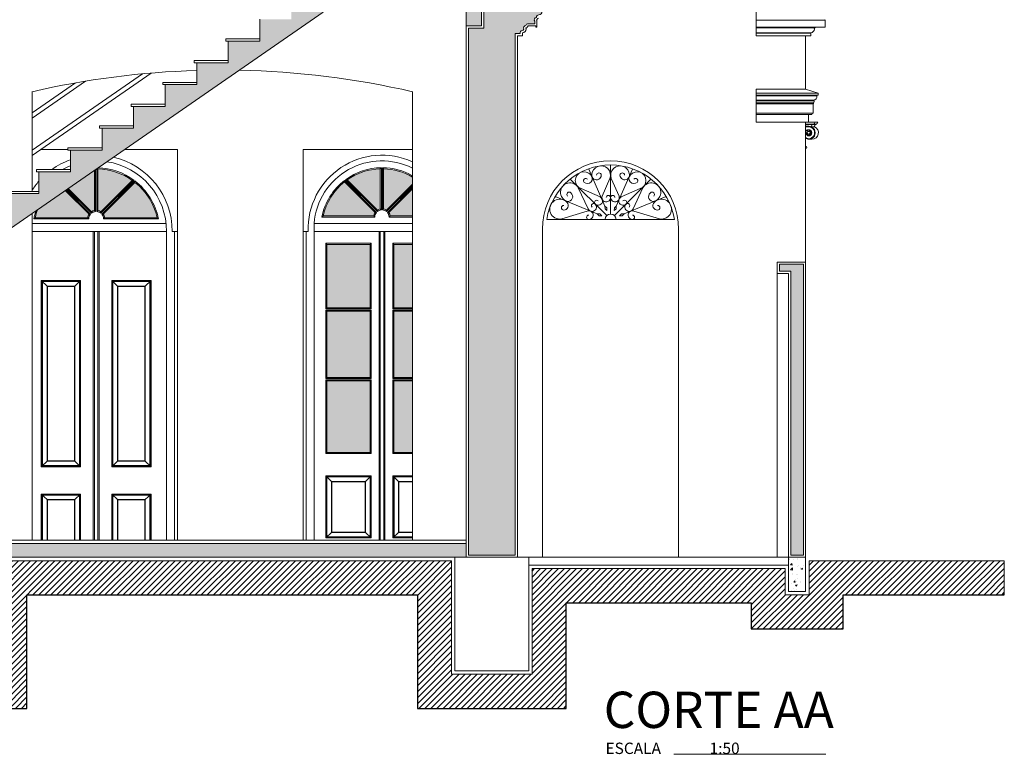
# Model space of a CAD drawing. Units: millimetres. Extents: x -35490 to -15614, y -22385 to 9808.
# Drawn here: x -32735 to -31867, y 4424 to 5070 of the extents above; entities that cross this region are included whole.
import ezdxf

# ---------------------------------------------------------------- set-up
doc = ezdxf.new("R2010")
doc.units = ezdxf.units.MM
for name, color, linetype, lineweight in [('+A_A_0.00', 40, 'Continuous', 0), ('+A_A_0.05', 1, 'Continuous', 0), ('+A_A_0.10', 2, 'Continuous', 0), ('+A_A_0.15', 3, 'Continuous', 0), ('+A_A_0.18', 191, 'Continuous', 18), ('+A_A_0.25', 4, 'Continuous', 0), ('+A_A_0.30', 5, 'Continuous', 0), ('+A_A_Portas_0.10', 2, 'Continuous', 0)]:
    doc.layers.add(name, color=color, linetype=linetype, lineweight=lineweight)
doc.layers.add('254', color=254, linetype='Continuous')
doc.layers.add('36', color=36, linetype='Continuous')
doc.styles.add('80', font='romans', dxfattribs={"height": 10})
doc.styles.add('ARIAL15', font='arial.ttf', dxfattribs={"height": 15})
pattern_1 = [(50, (-43691.267, 6230.005), (14.345204, -1.255043), [1.5, -16.5]), (355, (-43691.267, 6230.005), (-2.775027, 15.043843), [1.2, -13.2]), (100.4514, (-43690.071, 6229.9), (11.570188, 13.788791), [1.274804, -14.022842]), (46.1842, (-43691.267, 6234.005), (21.34482, -3.31038), [2.25, -24.75]), (96.6356, (-43689.488, 6233.73), (18.693254, 19.482357), [1.912206, -21.03426]), (351.1842, (-43691.267, 6234.005), (18.69324, 19.48237), [1.8, -19.8]), (21, (-43689.267, 6233.005), (11.938141, -8.052378), [1.5, -16.5]), (326, (-43689.267, 6233.005), (4.866307, 14.503), [1.2, -13.2]), (71.4514, (-43688.272, 6232.334), (16.804453, 6.45061), [1.274804, -14.022842]), (37.5, (-43691.2667, 6230.005), (0.243197, 6.657877), [0, -13.04, 0, -13.4, 0, -13.25]), (7.5, (-43691.267, 6230.005), (5.2613907, 7.8882342), [0, -7.64, 0, -12.74, 0, -5.05]), (327.5, (-43695.7267, 6230.005), (10.6764487, -0.4510974), [0, -5, 0, -15.6, 0, -20.7]), (317.5, (-43697.727, 6230.005), (11.6637234, 2.0021), [0, -6.5, 0, -10.36, 0, -14.7])]

msp = doc.modelspace()

# ---------------------------------------------------------------- hatches: boundary and pattern name
at = {"layer": '+A_A_0.25', "true_color": 0x939598}
msp.add_hatch(color=252, dxfattribs=at).paths.add_polyline_path([(-32298.22, 5058.35), (-32293.78, 5058.35, -0.445138), (-32291.9, 5060.84, 0.333441), (-32290.54, 5062.15, -0.479023), (-32288.84, 5065.31, -0.340613), (-32286.72, 5066.95), (-32280.97, 5066.95), (-32280.97, 5069.1, -0.530297), (-32279.47, 5072.42, -0.418401), (-32277.22, 5074.7, 0.463486), (-32274.75, 5077.61), (-32298.22, 5084.17), (-32298.22, 5166.09), (-32325.72, 5166.09), (-32325.72, 5063.09), (-32339.22, 5063.09), (-32339.22, 4599.09), (-32298.22, 4599.09)])
at = {"layer": '+A_A_0.25', "true_color": 0xc7c8ca}
msp.add_hatch(color=9, dxfattribs=at).paths.add_polyline_path([(-32055.32, 4599.09), (-32044.32, 4599.09), (-32044.32, 4855.09), (-32065.32, 4855.09), (-32065.32, 4849.09), (-32055.32, 4849.09)])
at = {"layer": '+A_A_0.30'}
h = msp.add_hatch(dxfattribs=at)
h.set_pattern_fill('AR-CONC', color=256, scale=2, style=0)
h.set_pattern_definition(pattern_1)
h.paths.add_polyline_path([(-32467.2, 5077.09), (-32341.22, 5077.09), (-32341.22, 5065.09), (-32327.72, 5065.09), (-32327.72, 5089.09), (-32495.22, 5089.09), (-32495.22, 5070.89), (-32523.02, 5070.89), (-32523.02, 5051.69), (-32550.82, 5051.69), (-32550.82, 5032.49), (-32578.62, 5032.49), (-32578.62, 5013.29), (-32606.42, 5013.29), (-32606.42, 4994.09), (-32634.22, 4994.09), (-32634.22, 4974.89), (-32662.02, 4974.89), (-32662.02, 4955.69), (-32689.82, 4955.69), (-32689.82, 4936.49), (-32717.62, 4936.49), (-32717.62, 4917.29), (-32745.42, 4917.29), (-32745.42, 4898.09), (-32773.22, 4898.09), (-32773.22, 4878.89), (-32801.22, 4878.89), (-32801.22, 4859.69), (-32961.22, 4859.69), (-32961.22, 4846.4), (-32801.22, 4846.4)])
h = msp.add_hatch(dxfattribs=at)
h.set_pattern_fill('AR-CONC', color=256, scale=2, style=0)
h.set_pattern_definition(pattern_1)
h.paths.add_polyline_path([(-33421.22, 4609.09), (-33421.22, 4597.09), (-32801.22, 4597.09), (-32761.22, 4597.09), (-32341.22, 4597.09), (-32341.22, 4609.09)])
h = msp.add_hatch(dxfattribs=at)
h.set_pattern_fill('AR-CONC', color=256, scale=2, style=0)
h.set_pattern_definition(pattern_1)
h.paths.add_polyline_path([(-32057.32, 4597.09), (-32057.32, 4567.09), (-32042.32, 4567.09), (-32042.32, 4597.09)])
at = {"layer": '254'}
h = msp.add_hatch(color=256, dxfattribs=at)
h.paths.add_polyline_path([(-32694.41, 4920.16), (-32718.72, 4903.37, 0.034583), (-32720.89, 4896.09), (-32674.65, 4896.09, -0.113055), (-32673.47, 4899.22)])
h.paths.add_polyline_path([(-32671.35, 4901.34, -0.095964), (-32668.71, 4902.43), (-32668.71, 4937.91), (-32691.9, 4921.89)])
h.paths.add_polyline_path([(-32635.44, 4928.98, 0.148226), (-32665.71, 4939.07), (-32665.71, 4902.43, -0.095964), (-32663.08, 4901.34)])
h.paths.add_polyline_path([(-32613.54, 4896.09, 0.171617), (-32633.02, 4927.16), (-32660.96, 4899.22, -0.113055), (-32659.78, 4896.09)])
at = {"layer": '254', "true_color": 0xc7c8ca}
h = msp.add_hatch(color=9, dxfattribs=at)
h.paths.add_polyline_path([(-32448.47, 4927.65, 0.171617), (-32467.27, 4897.67), (-32422.64, 4897.67, -0.113055), (-32421.51, 4900.69)])
h.paths.add_polyline_path([(-32416.92, 4939.14, 0.148226), (-32446.13, 4929.41), (-32419.46, 4902.74, -0.095964), (-32416.92, 4903.79)])
h.paths.add_polyline_path([(-32414.02, 4903.79, -0.095964), (-32411.48, 4902.74), (-32388.72, 4925.5), (-32388.72, 4931.93, 0.125918), (-32414.02, 4939.14)])
h.paths.add_polyline_path([(-32409.43, 4900.69, -0.113055), (-32408.3, 4897.67), (-32388.72, 4897.67), (-32388.72, 4921.41)])
h.paths.add_polyline_path([(-32388.72, 4872.59), (-32404.97, 4872.59), (-32404.97, 4816.75), (-32388.72, 4816.75)])
h.paths.add_polyline_path([(-32388.72, 4813.75), (-32404.97, 4813.75), (-32404.97, 4755.42), (-32388.72, 4755.42)])
h.paths.add_polyline_path([(-32388.72, 4752.42), (-32404.97, 4752.42), (-32404.97, 4689.34), (-32388.72, 4689.34)])
h.paths.add_polyline_path([(-32463.97, 4689.34), (-32425.97, 4689.34), (-32425.97, 4752.42), (-32463.97, 4752.42)])
h.paths.add_polyline_path([(-32463.97, 4755.42), (-32425.97, 4755.42), (-32425.97, 4813.75), (-32463.97, 4813.75)])
h.paths.add_polyline_path([(-32463.97, 4816.75), (-32425.97, 4816.75), (-32425.97, 4872.59), (-32463.97, 4872.59)])
at = {"layer": '36'}
h = msp.add_hatch(dxfattribs=at)
h.set_pattern_fill('ANSI31', color=256, scale=30, style=0)
h.set_pattern_definition([(45, (-37008.3274, 9681.6093), (-2.6516504, 2.6516504), [])])
h.paths.add_polyline_path([(-32728.22, 4564.09), (-32384.22, 4564.09), (-32384.22, 4464.09), (-32253.22, 4464.09), (-32253.22, 4527.04), (-32283.22, 4527.04), (-32283.22, 4494.09), (-32354.22, 4494.09), (-32354.22, 4594.09), (-32758.22, 4594.09), (-32758.22, 4494.09), (-32814.22, 4494.09), (-32814.22, 4594.09), (-33408.22, 4594.09), (-33408.22, 4494.09), (-33474.22, 4494.09), (-33474.22, 4584.09), (-33658.22, 4584.09), (-33658.22, 4564.09), (-33679.22, 4564.09), (-33679.22, 4577.09), (-33799.61, 4577.09), (-33799.61, 4554.09), (-33820.61, 4554.09), (-33820.61, 4584.09), (-33967.37, 4584.09), (-33967.37, 4554.09), (-33850.61, 4554.09), (-33850.61, 4524.09), (-33769.61, 4524.09), (-33769.61, 4547.09), (-33709.22, 4547.09), (-33709.22, 4534.09), (-33628.22, 4534.09), (-33628.22, 4554.09), (-33504.22, 4554.09), (-33504.22, 4464.09), (-33378.22, 4464.09), (-33378.22, 4564.09), (-32844.22, 4564.09), (-32844.22, 4464.09), (-32728.22, 4464.09)])
h.paths.add_polyline_path([(-32060.32, 4587.09), (-32283.22, 4587.09), (-32283.22, 4527.04), (-32253.22, 4527.04), (-32253.22, 4557.09), (-32090.32, 4557.09), (-32090.32, 4534.09), (-32009.32, 4534.09), (-32009.32, 4564.09), (-31867.32, 4564.09), (-31867.32, 4594.09), (-32039.32, 4594.09), (-32039.32, 4564.09), (-32060.32, 4564.09)])

# ---------------------------------------------------------------- linework, layer by layer
at = {"layer": '+A_A_0.00'}
msp.add_lwpolyline([(-32298.22, 4599.09), (-32339.22, 4599.09), (-32339.22, 5063.09), (-32325.72, 5063.09), (-32325.72, 5166.09)], dxfattribs=at)
msp.add_lwpolyline([(-32325.72, 5166.09), (-32298.22, 5166.09), (-32298.22, 5084.17), (-32274.75, 5077.61, -0.463486), (-32277.22, 5074.7, 0.418401), (-32279.47, 5072.42, 0.530297), (-32280.97, 5069.1), (-32280.97, 5066.95), (-32286.72, 5066.95, 0.340613), (-32288.84, 5065.31, 0.479023), (-32290.54, 5062.15, -0.333441), (-32291.9, 5060.84, 0.445138), (-32293.78, 5058.35), (-32298.22, 5058.35), (-32298.22, 4599.09)], format="xyb", dxfattribs=at)
msp.add_lwpolyline([(-32044.32, 4855.09), (-32065.32, 4855.09), (-32065.32, 4849.09), (-32055.32, 4849.09), (-32055.32, 4599.09), (-32044.32, 4599.09)], close=True, dxfattribs=at)
at = {"layer": '+A_A_0.05'}
for p, q in [((-32219.04, 4906.38), (-32233.34, 4938.7)), ((-32214.07, 4899.34), (-32214.07, 4942.53)), ((-32209.09, 4906.38), (-32194.79, 4938.7)), ((-32217.43, 4897.95), (-32249.59, 4930.11)), ((-32210.71, 4897.95), (-32178.54, 4930.11)), ((-32225.87, 4899.47), (-32262.95, 4914.84)), ((-32202.26, 4899.47), (-32165.18, 4914.84)), ((-32671.44, 4900.02), (-32671.35, 4901.34)), ((-32668.71, 4902.43), (-32667.71, 4901.57)), ((-32666.71, 4901.57), (-32665.71, 4902.43)), ((-32663.08, 4901.34), (-32662.98, 4900.02)), ((-32421.51, 4900.69), (-32420.23, 4900.78)), ((-32419.55, 4901.46), (-32419.46, 4902.74)), ((-32416.92, 4903.79), (-32415.95, 4902.96)), ((-32414.99, 4902.96), (-32414.02, 4903.79)), ((-32411.48, 4902.74), (-32411.39, 4901.46)), ((-32410.71, 4900.78), (-32409.43, 4900.69)), ((-32673.71, 4895.09), (-32674.65, 4896.09)), ((-32673.47, 4899.22), (-32672.15, 4899.32)), ((-32662.28, 4899.32), (-32660.96, 4899.22)), ((-32659.78, 4896.09), (-32660.71, 4895.09)), ((-32613.54, 4896.09), (-32612.3, 4895.09)), ((-32421.74, 4896.7), (-32422.64, 4897.67)), ((-32408.3, 4897.67), (-32409.2, 4896.7)), ((-32270.34, 4894.59), (-32157.79, 4894.59)), ((-33421.22, 4612.09), (-32341.22, 4612.09))]:
    msp.add_line(p, q, dxfattribs=at)
for points in [[(-32667.71, 4938.6), (-32667.71, 4901.57, 0.159174), (-32671.44, 4900.02), (-32692.74, 4921.32)], [(-32668.71, 4937.91), (-32668.71, 4902.43, 0.095964), (-32671.35, 4901.34), (-32691.9, 4921.89)], [(-32665.59, 4940.06, -0.153209), (-32633.9, 4929.1), (-32662.98, 4900.02, 0.159174), (-32666.71, 4901.57), (-32666.71, 4939.29)], [(-32388.72, 4924.14), (-32411.39, 4901.46, 0.159174), (-32414.99, 4902.96), (-32414.99, 4940.12, -0.127939), (-32388.72, 4933.04, -0.127939)], [(-32388.72, 4925.5), (-32411.48, 4902.74, 0.095964), (-32414.02, 4903.79), (-32414.02, 4939.14, -0.125918), (-32388.72, 4931.93, -0.125918)], [(-32234.59, 4930.12, 1), (-32237.48, 4927.23, 0.991652), (-32231.64, 4933.8, 1.301286), (-32240.14, 4921.68), (-32223.38, 4914.34, -1.199986), (-32227.63, 4908.19, -1), (-32224.94, 4910.88)], [(-32226.39, 4933.51, -1), (-32222.3, 4933.51, -1.016313), (-32230.69, 4933.87, -1.160599), (-32214.66, 4930.61), (-32221.45, 4915.15, 1.199986), (-32214.09, 4913.8, 1), (-32217.89, 4913.8)], [(-32201.74, 4933.51, 1), (-32205.83, 4933.51, 1.016313), (-32197.44, 4933.87, 1.160599), (-32213.47, 4930.61), (-32206.68, 4915.15, -1.199986), (-32214.04, 4913.8, -1), (-32210.24, 4913.8)], [(-32193.54, 4930.12, -1), (-32190.65, 4927.23, -0.991652), (-32196.49, 4933.8, -1.301286), (-32187.99, 4921.68), (-32204.75, 4914.34, 1.199986), (-32200.5, 4908.19, 1), (-32203.19, 4910.88)], [(-32252.02, 4915.11, -1), (-32249.13, 4918, -0.807675), (-32252.54, 4910.54, -1.464121), (-32242.56, 4922.48), (-32233.82, 4903.9, 1.199986), (-32227.67, 4908.15, 1), (-32230.36, 4905.46)], [(-32176.12, 4915.11, 1), (-32179, 4918, 0.807675), (-32175.59, 4910.54, 1.464121), (-32185.57, 4922.48), (-32194.31, 4903.9, -1.199986), (-32200.46, 4908.15, -1), (-32197.78, 4905.46)], [(-32693.57, 4920.74), (-32672.15, 4899.32, 0.178975), (-32673.71, 4895.09), (-32722.12, 4895.09, -0.033842), (-32720.14, 4902.39, -0.033842)], [(-32694.41, 4920.16), (-32673.47, 4899.22, 0.113055), (-32674.65, 4896.09), (-32720.89, 4896.09, -0.034583), (-32718.72, 4903.37, -0.034583)], [(-32388.72, 4896.7), (-32409.2, 4896.7, 0.178975), (-32410.71, 4900.78), (-32388.72, 4922.77)], [(-32388.72, 4897.67), (-32408.3, 4897.67, 0.113055), (-32409.43, 4900.69), (-32388.72, 4921.41)], [(-32255.41, 4906.91, 1), (-32255.41, 4902.82, 0.664488), (-32252.34, 4909.49, 1.723991), (-32257.19, 4895.04), (-32234.63, 4901.97, -1.199986), (-32233.28, 4894.61, -1), (-32233.28, 4898.41)], [(-32172.72, 4906.91, -1), (-32172.72, 4902.82, -0.664488), (-32175.79, 4909.49, -1.723991), (-32170.94, 4895.04), (-32193.51, 4901.97, 1.199986), (-32194.85, 4894.61, 1), (-32194.85, 4898.41)]]:
    msp.add_lwpolyline(points, format="xyb", dxfattribs=at)
for points in [[(-32665.71, 4939.07, -0.148226), (-32635.44, 4928.98), (-32663.08, 4901.34, 0.095964), (-32665.71, 4902.43)], [(-32415.95, 4940.12), (-32415.95, 4902.96, 0.159174), (-32419.55, 4901.46), (-32447.61, 4929.53, -0.158329)], [(-32416.92, 4939.14), (-32416.92, 4903.79, 0.095964), (-32419.46, 4902.74), (-32446.13, 4929.41, -0.148226)], [(-32633.1, 4928.49, -0.181458), (-32612.3, 4895.09), (-32660.71, 4895.09, 0.178975), (-32662.28, 4899.32)], [(-32660.96, 4899.22), (-32633.02, 4927.16, -0.171617), (-32613.54, 4896.09), (-32659.78, 4896.09, 0.113055)], [(-32448.39, 4928.94), (-32420.23, 4900.78, 0.178975), (-32421.74, 4896.7), (-32468.46, 4896.7, -0.181458)], [(-32448.47, 4927.65), (-32421.51, 4900.69, 0.113055), (-32422.64, 4897.67), (-32467.27, 4897.67, -0.171617)]]:
    msp.add_lwpolyline(points, format="xyb", close=True, dxfattribs=at)
for points in [[(-32217.27, 4902.4), (-32217.34, 4904.75), (-32219.04, 4906.38), (-32218.97, 4904.03)], [(-32210.86, 4902.4), (-32210.79, 4904.75), (-32209.09, 4906.38), (-32209.16, 4904.03)], [(-32225.88, 4899.47), (-32224.21, 4897.82), (-32221.86, 4897.81), (-32223.53, 4899.46)], [(-32202.25, 4899.47), (-32203.92, 4897.82), (-32206.28, 4897.81), (-32204.6, 4899.46)]]:
    msp.add_lwpolyline(points, close=True, dxfattribs=at)
for centre, radius, start, end in [((-32214.07, 4885.53), 57, 9.14291, 170.85709), ((-32214.07, 4894.59), 4.75, 0, 180)]:
    msp.add_arc(centre, radius, start, end, dxfattribs=at)
at = {"layer": '+A_A_0.10'}
for p, q in [((-32042.32, 4978.59), (-32033.15, 4978.59)), ((-32042.32, 4978.09), (-32033.15, 4978.09)), ((-32035.6, 4978.09), (-32035.6, 4978.59)), ((-32033.15, 4978.09), (-32033.15, 4978.59)), ((-32042.32, 4976.59), (-32039.57, 4976.59)), ((-32042.32, 4976.09), (-32039.57, 4976.09)), ((-32034.59, 4976.18), (-32037.04, 4976.18)), ((-32036.82, 4965.19), (-32039.67, 4965.19))]:
    msp.add_line(p, q, dxfattribs=at)
for centre, radius, start, end in [((-32035.56, 4976.56), 1.53, 91.43602, 194.41987), ((-32035.6, 4980.09), 1.5, 270, 0), ((-32033.11, 4976.56), 1.53, 91.43602, 194.41987), ((-32033.15, 4980.09), 1.5, 270, 0), ((-32039.67, 4969.39), 4.2, 90, 129.09664), ((-32037.56, 4962.6), 11.3, 105.77599, 114.93867), ((-32039.14, 4966.42), 7.18, 106.80159, 116.35026), ((-32039.67, 4969.39), 3.7, 90, 135.71295), ((-32039.67, 4970.09), 2, 90, 270), ((-32039.67, 4970.09), 1.5, 150, 270), ((-32039.67, 4970.79), 1.3, 177.79577, 90), ((-32039.72, 4970.84), 2.25, 271.04163, 88.95837), ((-32039.57, 4970.89), 5.7, 268.99491, 91.00509), ((-32039.72, 4970.84), 2.75, 271.04163, 88.95837), ((-32039.57, 4970.89), 5.2, 268.99491, 91.00509), ((-32040.1, 4965.48), 11.13, 74.03401, 86.6578), ((-32036.72, 4970.89), 5.7, 268.99491, 68.09399), ((-32039.67, 4969.39), 3.7, 224.28705, 270), ((-32039.67, 4969.39), 4.2, 230.90336, 270), ((-32042.32, 4958.09), 1, 270, 90), ((-32667.21, 4884.09), 67, 109.71667, 125.71406), ((-32667.21, 4884.09), 62, 111.38152, 118.66739), ((-32667.21, 4884.09), 67, 138.78954, 147.49445)]:
    msp.add_arc(centre, radius, start, end, dxfattribs=at)
at = {"layer": '+A_A_0.15'}
for p, q in [((-32642.39, 4956.09), (-32595.71, 4956.09)), ((-32595.71, 4956.09), (-32595.71, 4884.09)), ((-32484.8, 4884.09), (-32484.8, 4956.09)), ((-32484.8, 4956.09), (-32388.72, 4956.09)), ((-32595.71, 4884.09), (-32595.71, 4612.09)), ((-32484.8, 4612.09), (-32484.8, 4884.09))]:
    msp.add_line(p, q, dxfattribs=at)
at = {"layer": '+A_A_0.18'}
for p, q in [((-32723.72, 4951), (-32618.79, 5023.46)), ((-32723.72, 4955.62), (-32626.47, 5022.78)), ((-32723.72, 4983.8), (-32676.61, 5016.33)), ((-32723.72, 4988.42), (-32685.47, 5014.83)), ((-32723.72, 5007.09), (-32723.72, 4919.29)), ((-32388.72, 5007.09), (-32388.72, 4612.09)), ((-32723.72, 4899.92), (-32723.72, 4612.09))]:
    msp.add_line(p, q, dxfattribs=at)
for start, end in [(91.71647, 102.94312), (77.05688, 88.85364)]:
    msp.add_arc((-32556.22, 4278.26), 747.82, start, end, dxfattribs=at)
at = {"layer": '+A_A_0.25'}
for p, q in [((-32085.82, 5056.35), (-32085.82, 5084.29)), ((-32085.82, 5069.95), (-32025.07, 5069.95)), ((-32025.26, 5070.06), (-32025.07, 5069.95)), ((-32025.07, 5069.95), (-32025.07, 5064.15)), ((-32085.82, 5063.95), (-32025.27, 5063.95)), ((-32085.82, 5063.35), (-32034.52, 5063.35)), ((-32085.82, 5058.85), (-32037.82, 5058.85)), ((-32085.82, 5058.53), (-32037.82, 5058.53)), ((-32085.82, 5056.35), (-32038.02, 5056.35)), ((-32038.02, 5056.35), (-32042.32, 5056.35)), ((-32042.32, 5056.35), (-32042.32, 5009.34)), ((-32037.82, 5058.53), (-32037.82, 5056.55)), ((-32034.02, 5063.35), (-32034.52, 5063.35)), ((-32033.82, 5063.95), (-32033.82, 5063.55)), ((-32025.27, 5063.95), (-32025.87, 5063.95)), ((-32042.32, 5009.34), (-32085.82, 5009.34)), ((-32085.82, 5009.34), (-32085.82, 4980.09)), ((-32031.32, 5005.83), (-32085.82, 5005.83)), ((-32042.32, 5009.34), (-32031.32, 5005.83)), ((-32031.32, 5005.83), (-32031.32, 5004.19)), ((-32031.52, 5003.99), (-32085.82, 5003.99)), ((-32032.53, 5003.49), (-32085.82, 5003.49)), ((-32035.37, 4999.47), (-32085.82, 4999.47)), ((-32035.4, 4999.11), (-32085.82, 4999.11)), ((-32035.4, 4997.28), (-32085.82, 4997.28)), ((-32035.6, 4996.49), (-32085.82, 4996.49)), ((-32035.6, 4996.49), (-32035.82, 4996.49)), ((-32035.82, 4996.09), (-32035.82, 4988.09)), ((-32035.4, 4997.22), (-32035.4, 4996.69)), ((-32032.53, 5003.49), (-32032.52, 5003.49)), ((-32031.52, 5003.99), (-32032.52, 5003.99)), ((-32035.82, 4988.09), (-32085.82, 4988.09)), ((-32036.82, 4987.09), (-32085.82, 4987.09)), ((-32039.82, 4980.09), (-32039.82, 4987.09)), ((-32039.82, 4987.09), (-32036.82, 4987.09)), ((-32031.65, 4980.09), (-32085.82, 4980.09)), ((-32042.32, 4597.09), (-32042.32, 4980.09)), ((-32723.72, 4956.09), (-32723.03, 4956.09)), ((-32716.35, 4956.09), (-32692.02, 4956.09)), ((-32666.25, 4939.61), (-32665.71, 4939.07)), ((-32633.9, 4929.1), (-32635.44, 4928.98)), ((-32633.02, 4927.16), (-32633.1, 4928.49)), ((-32067.32, 4857.09), (-32042.32, 4857.09)), ((-32067.32, 4847.09), (-32067.32, 4857.09)), ((-32067.32, 4847.09), (-32067.32, 4597.09)), ((-32067.32, 4847.09), (-32057.32, 4847.09)), ((-32057.32, 4847.09), (-32057.32, 4597.09)), ((-32341.22, 4609.09), (-32341.22, 4597.09)), ((-31867.32, 4564.09), (-31867.32, 4594.09)), ((-32158.37, 4423.62), (-32024.49, 4423.62))]:
    msp.add_line(p, q, dxfattribs=at)
for centre, radius, start, end in [((-32025.2, 5070.25), 0.2, 90, 250.26822), ((-32038.02, 5056.55), 0.2, 270, 0), ((-32037.82, 5058.75), 0.1, 90, 228.19019), ((-32038.02, 5058.53), 0.2, 0, 48.18943), ((-32038.19, 5062.4), 3.57, 276.00699, 357.91595), ((-32034.52, 5063.05), 0.3, 90, 212.53552), ((-32035.62, 5062.35), 1, 355.62653, 32.53552), ((-32034.02, 5063.55), 0.2, 270, 0), ((-32025.27, 5064.15), 0.2, 270, 0), ((-32031.52, 5004.19), 0.2, 270, 0), ((-32035.82, 4996.29), 0.2, 90, 270), ((-32035.6, 4996.69), 0.2, 270, 0), ((-32035.4, 4999.29), 0.177, 99.88651, 270.98109), ((-32036.01, 5003.11), 3.69, 279.07583, 2.56576), ((-32035.4, 4998.36), 0.75, 293.57818, 90), ((-32034.9, 4997.22), 0.5, 113.57818, 180), ((-32032.52, 5003.74), 0.25, 90, 270), ((-32032.53, 5003.29), 0.2, 357.33412, 90), ((-32035.82, 4987.09), 1, 90, 180)]:
    msp.add_arc(centre, radius, start, end, dxfattribs=at)
at = {"layer": '+A_A_0.30'}
for p, q in [((-32341.22, 5065.09), (-32341.22, 4609.09)), ((-32296.22, 4597.09), (-32296.22, 5056.35)), ((-32296.22, 5056.35), (-32296.22, 5000.89)), ((-33421.22, 4609.09), (-32341.22, 4609.09)), ((-32771.22, 4597.09), (-32341.22, 4597.09)), ((-32286.22, 4597.09), (-32057.32, 4597.09)), ((-32286.22, 4590.09), (-32057.32, 4590.09))]:
    msp.add_line(p, q, dxfattribs=at)
for points in [[(-32341.22, 5077.09), (-32341.22, 5065.09), (-32327.72, 5065.09), (-32327.72, 5089.09)], [(-32801.22, 4846.4), (-32467.2, 5077.09)], [(-32523.02, 5070.89), (-32523.02, 5051.69), (-32550.82, 5051.69), (-32550.82, 5032.49), (-32578.62, 5032.49), (-32578.62, 5013.29), (-32606.42, 5013.29), (-32606.42, 4994.09), (-32634.22, 4994.09), (-32634.22, 4974.89), (-32662.02, 4974.89), (-32662.02, 4955.69), (-32689.82, 4955.69), (-32689.82, 4936.49), (-32717.62, 4936.49), (-32717.62, 4917.29), (-32745.42, 4917.29)], [(-32523.02, 5051.69), (-32553.02, 5051.69), (-32553.02, 5053.69), (-32523.02, 5053.69), (-32523.02, 5051.69)], [(-32550.82, 5032.49), (-32580.82, 5032.49), (-32580.82, 5034.49), (-32550.82, 5034.49), (-32550.82, 5032.49)], [(-32578.62, 5013.29), (-32608.62, 5013.29), (-32608.62, 5015.29), (-32578.62, 5015.29), (-32578.62, 5013.29)], [(-32606.42, 4994.09), (-32636.42, 4994.09), (-32636.42, 4996.09), (-32606.42, 4996.09), (-32606.42, 4994.09)], [(-32634.22, 4974.89), (-32664.22, 4974.89), (-32664.22, 4976.89), (-32634.22, 4976.89), (-32634.22, 4974.89)], [(-32662.02, 4955.69), (-32692.02, 4955.69), (-32692.02, 4957.69), (-32662.02, 4957.69), (-32662.02, 4955.69)], [(-32689.82, 4936.49), (-32719.82, 4936.49), (-32719.82, 4938.49), (-32689.82, 4938.49), (-32689.82, 4936.49)], [(-32717.62, 4917.29), (-32747.62, 4917.29), (-32747.62, 4919.29), (-32717.62, 4919.29), (-32717.62, 4917.29)], [(-33474.22, 4494.09), (-33408.22, 4494.09), (-33408.22, 4594.09), (-32814.22, 4594.09), (-32814.22, 4494.09), (-32758.22, 4494.09), (-32758.22, 4594.09), (-32354.22, 4594.09), (-32354.22, 4494.09), (-32283.22, 4494.09), (-32283.22, 4587.09), (-32060.32, 4587.09), (-32060.32, 4564.09), (-32039.32, 4564.09), (-32039.32, 4594.09), (-31867.32, 4594.09)]]:
    msp.add_lwpolyline(points, dxfattribs=at)
for points in [[(-32279.09, 5070.45, 0.841096), (-32279.16, 5070.06), (-32278.97, 5069.95), (-32278.97, 5064.15, -0.414214), (-32279.17, 5063.95), (-32279.77, 5063.95, -0.414214), (-32279.97, 5064.15), (-32279.97, 5064.75, 0.414214), (-32280.17, 5064.95), (-32286.72, 5064.95, 0.414214), (-32286.92, 5064.75), (-32286.92, 5064.35, -0.414214), (-32287.12, 5064.15), (-32287.52, 5064.15, 0.414214), (-32287.72, 5063.95), (-32287.72, 5063.55, -0.414214), (-32287.92, 5063.35), (-32288.42, 5063.35, 0.592197), (-32288.67, 5062.89, -0.162453), (-32288.52, 5062.27, -0.373432), (-32291.72, 5058.85, 0.688504), (-32291.78, 5058.68, -0.213421), (-32291.72, 5058.53), (-32291.72, 5056.55, -0.414214), (-32291.92, 5056.35), (-32296.22, 5056.35)], [(-32277.72, 5071.7, 0.414214), (-32278.97, 5070.45)]]:
    msp.add_lwpolyline(points, format="xyb", dxfattribs=at)
for points in [[(-32286.22, 4597.09), (-32351.22, 4597.09), (-32351.22, 4497.09), (-32286.22, 4497.09)], [(-32057.32, 4597.09), (-32042.32, 4597.09), (-32042.32, 4567.09), (-32057.32, 4567.09), (-32057.32, 4597.09)]]:
    msp.add_lwpolyline(points, close=True, dxfattribs=at)
at = {"layer": '+A_A_Portas_0.10'}
for p, q in [((-32416.92, 4939.14), (-32415.95, 4940.12)), ((-32414.99, 4940.12), (-32414.02, 4939.14)), ((-32448.47, 4927.65), (-32448.39, 4928.94)), ((-32447.61, 4929.53), (-32446.13, 4929.41)), ((-32720.89, 4896.09), (-32722.12, 4895.09)), ((-32467.27, 4897.67), (-32468.46, 4896.7)), ((-32605.61, 4891.09), (-32723.72, 4891.09)), ((-32605.21, 4884.09), (-32723.72, 4884.09)), ((-32669.71, 4612.09), (-32669.71, 4884.09)), ((-32668.71, 4612.09), (-32668.71, 4884.09)), ((-32665.71, 4612.09), (-32665.71, 4884.09)), ((-32664.71, 4612.09), (-32664.71, 4884.09)), ((-32605.21, 4884.09), (-32605.21, 4612.09)), ((-32600.21, 4884.09), (-32595.71, 4884.09)), ((-32598.21, 4884.09), (-32598.21, 4612.09)), ((-32480.48, 4884.09), (-32484.8, 4884.09)), ((-32482.3, 4612.09), (-32482.3, 4884.09)), ((-32475.3, 4612.09), (-32475.3, 4891.09)), ((-32475.3, 4891.09), (-32388.72, 4891.09)), ((-32475.3, 4884.09), (-32388.72, 4884.09)), ((-32417.97, 4612.09), (-32417.97, 4884.09)), ((-32416.97, 4612.09), (-32416.97, 4884.09)), ((-32413.97, 4612.09), (-32413.97, 4884.09)), ((-32412.97, 4612.09), (-32412.97, 4884.09)), ((-32274.21, 4886.09), (-32274.21, 4597.09)), ((-32154.21, 4886.09), (-32154.21, 4597.09)), ((-32464.97, 4873.59), (-32424.97, 4873.59)), ((-32464.97, 4815.75), (-32464.97, 4873.59)), ((-32463.97, 4872.59), (-32464.97, 4873.59)), ((-32463.97, 4872.59), (-32425.97, 4872.59)), ((-32463.97, 4816.75), (-32463.97, 4872.59)), ((-32425.97, 4872.59), (-32424.97, 4873.59)), ((-32425.97, 4872.59), (-32425.97, 4816.75)), ((-32424.97, 4873.59), (-32424.97, 4815.75)), ((-32405.97, 4873.59), (-32405.97, 4815.75)), ((-32388.72, 4873.59), (-32405.97, 4873.59)), ((-32404.97, 4872.59), (-32405.97, 4873.59)), ((-32404.97, 4872.59), (-32404.97, 4816.75)), ((-32388.72, 4872.59), (-32404.97, 4872.59)), ((-32715.51, 4840.79), (-32680.91, 4840.79)), ((-32715.51, 4840.79), (-32715.51, 4676.79)), ((-32710.51, 4835.89), (-32715.51, 4840.79)), ((-32714.71, 4839.99), (-32681.71, 4839.99)), ((-32714.71, 4839.99), (-32714.71, 4677.59)), ((-32714.51, 4839.79), (-32681.91, 4839.79)), ((-32714.51, 4839.79), (-32714.51, 4677.79)), ((-32685.91, 4835.89), (-32680.91, 4840.79)), ((-32681.91, 4839.79), (-32681.91, 4677.79)), ((-32681.71, 4839.99), (-32681.71, 4677.59)), ((-32680.91, 4840.79), (-32680.91, 4676.79)), ((-32618.91, 4840.79), (-32653.51, 4840.79)), ((-32653.51, 4840.79), (-32653.51, 4676.79)), ((-32648.51, 4835.89), (-32653.51, 4840.79)), ((-32619.71, 4839.99), (-32652.71, 4839.99)), ((-32652.71, 4839.99), (-32652.71, 4677.59)), ((-32619.91, 4839.79), (-32652.51, 4839.79)), ((-32652.51, 4839.79), (-32652.51, 4677.79)), ((-32623.91, 4835.89), (-32618.91, 4840.79)), ((-32619.91, 4839.79), (-32619.91, 4677.79)), ((-32619.71, 4839.99), (-32619.71, 4677.59)), ((-32618.91, 4840.79), (-32618.91, 4676.79)), ((-32710.51, 4835.89), (-32685.91, 4835.89)), ((-32710.51, 4835.89), (-32710.51, 4681.69)), ((-32710.21, 4835.59), (-32686.21, 4835.59)), ((-32710.21, 4835.59), (-32710.21, 4681.99)), ((-32686.21, 4835.59), (-32686.21, 4681.99)), ((-32685.91, 4835.89), (-32685.91, 4681.69)), ((-32623.91, 4835.89), (-32648.51, 4835.89)), ((-32648.51, 4835.89), (-32648.51, 4681.69)), ((-32624.21, 4835.59), (-32648.21, 4835.59)), ((-32648.21, 4835.59), (-32648.21, 4681.99)), ((-32624.21, 4835.59), (-32624.21, 4681.99)), ((-32623.91, 4835.89), (-32623.91, 4681.69)), ((-32464.97, 4815.75), (-32463.97, 4816.75)), ((-32464.97, 4815.75), (-32424.97, 4815.75)), ((-32464.97, 4814.75), (-32424.97, 4814.75)), ((-32463.97, 4813.75), (-32464.97, 4814.75)), ((-32464.97, 4754.42), (-32464.97, 4814.75)), ((-32463.97, 4816.75), (-32425.97, 4816.75)), ((-32463.97, 4813.75), (-32425.97, 4813.75)), ((-32463.97, 4755.42), (-32463.97, 4813.75)), ((-32425.97, 4816.75), (-32424.97, 4815.75)), ((-32425.97, 4813.75), (-32424.97, 4814.75)), ((-32425.97, 4813.75), (-32425.97, 4755.42)), ((-32424.97, 4814.75), (-32424.97, 4754.42)), ((-32404.97, 4816.75), (-32405.97, 4815.75)), ((-32388.72, 4815.75), (-32405.97, 4815.75)), ((-32388.72, 4814.75), (-32405.97, 4814.75)), ((-32404.97, 4813.75), (-32405.97, 4814.75)), ((-32405.97, 4814.75), (-32405.97, 4754.42)), ((-32388.72, 4816.75), (-32404.97, 4816.75)), ((-32388.72, 4813.75), (-32404.97, 4813.75)), ((-32404.97, 4813.75), (-32404.97, 4755.42)), ((-32464.97, 4754.42), (-32463.97, 4755.42)), ((-32464.97, 4754.42), (-32424.97, 4754.42)), ((-32464.97, 4753.42), (-32424.97, 4753.42)), ((-32463.97, 4752.42), (-32464.97, 4753.42)), ((-32464.97, 4688.34), (-32464.97, 4753.42)), ((-32463.97, 4755.42), (-32425.97, 4755.42)), ((-32425.97, 4755.42), (-32424.97, 4754.42)), ((-32425.97, 4752.42), (-32424.97, 4753.42)), ((-32424.97, 4753.42), (-32424.97, 4688.34)), ((-32404.97, 4755.42), (-32405.97, 4754.42)), ((-32388.72, 4754.42), (-32405.97, 4754.42)), ((-32388.72, 4753.42), (-32405.97, 4753.42)), ((-32404.97, 4752.42), (-32405.97, 4753.42)), ((-32405.97, 4753.42), (-32405.97, 4688.34)), ((-32388.72, 4755.42), (-32404.97, 4755.42)), ((-32463.97, 4752.42), (-32425.97, 4752.42)), ((-32463.97, 4689.34), (-32463.97, 4752.42)), ((-32425.97, 4752.42), (-32425.97, 4689.34)), ((-32388.72, 4752.42), (-32404.97, 4752.42)), ((-32404.97, 4752.42), (-32404.97, 4689.34)), ((-32464.97, 4688.34), (-32463.97, 4689.34)), ((-32464.97, 4688.34), (-32424.97, 4688.34)), ((-32463.97, 4689.34), (-32425.97, 4689.34)), ((-32425.97, 4689.34), (-32424.97, 4688.34)), ((-32404.97, 4689.34), (-32405.97, 4688.34)), ((-32388.72, 4688.34), (-32405.97, 4688.34)), ((-32388.72, 4689.34), (-32404.97, 4689.34)), ((-32710.51, 4681.69), (-32715.51, 4676.79)), ((-32715.51, 4676.79), (-32680.91, 4676.79)), ((-32714.71, 4677.59), (-32681.71, 4677.59)), ((-32714.51, 4677.79), (-32681.91, 4677.79)), ((-32710.51, 4681.69), (-32685.91, 4681.69)), ((-32710.21, 4681.99), (-32686.21, 4681.99)), ((-32680.91, 4676.79), (-32685.91, 4681.69)), ((-32653.51, 4676.79), (-32648.51, 4681.69)), ((-32618.91, 4676.79), (-32653.51, 4676.79)), ((-32619.71, 4677.59), (-32652.71, 4677.59)), ((-32619.91, 4677.79), (-32652.51, 4677.79)), ((-32623.91, 4681.69), (-32648.51, 4681.69)), ((-32624.21, 4681.99), (-32648.21, 4681.99)), ((-32623.91, 4681.69), (-32618.91, 4676.79)), ((-32424.97, 4668.84), (-32464.97, 4668.84)), ((-32464.97, 4668.84), (-32464.97, 4614.09)), ((-32459.97, 4663.94), (-32464.97, 4668.84)), ((-32425.77, 4668.04), (-32464.17, 4668.04)), ((-32464.17, 4668.04), (-32464.17, 4614.89)), ((-32425.97, 4667.84), (-32463.97, 4667.84)), ((-32463.97, 4667.84), (-32463.97, 4615.09)), ((-32429.97, 4663.94), (-32424.97, 4668.84)), ((-32425.97, 4667.84), (-32425.97, 4615.09)), ((-32425.77, 4668.04), (-32425.77, 4614.89)), ((-32424.97, 4668.84), (-32424.97, 4614.09)), ((-32388.72, 4668.84), (-32405.82, 4668.84)), ((-32405.82, 4668.84), (-32405.82, 4614.09)), ((-32400.82, 4663.94), (-32405.82, 4668.84)), ((-32388.72, 4668.04), (-32405.02, 4668.04)), ((-32405.02, 4668.04), (-32405.02, 4614.89)), ((-32388.72, 4667.84), (-32404.82, 4667.84)), ((-32404.82, 4667.84), (-32404.82, 4615.09)), ((-32429.97, 4663.94), (-32459.97, 4663.94)), ((-32459.97, 4663.94), (-32459.97, 4618.99)), ((-32430.27, 4663.64), (-32459.67, 4663.64)), ((-32459.67, 4663.64), (-32459.67, 4619.29)), ((-32430.27, 4663.64), (-32430.27, 4619.29)), ((-32429.97, 4663.94), (-32429.97, 4618.99)), ((-32388.72, 4663.94), (-32400.82, 4663.94)), ((-32400.82, 4663.94), (-32400.82, 4618.99)), ((-32388.72, 4663.64), (-32400.52, 4663.64)), ((-32400.52, 4663.64), (-32400.52, 4619.29)), ((-32715.51, 4652.79), (-32680.91, 4652.79)), ((-32715.51, 4652.79), (-32715.51, 4612.09)), ((-32710.51, 4647.89), (-32715.51, 4652.79)), ((-32714.71, 4651.99), (-32681.71, 4651.99)), ((-32714.71, 4651.99), (-32714.71, 4612.09)), ((-32714.51, 4651.79), (-32681.91, 4651.79)), ((-32714.51, 4651.79), (-32714.51, 4612.09)), ((-32685.91, 4647.89), (-32680.91, 4652.79)), ((-32681.91, 4651.79), (-32681.91, 4612.09)), ((-32681.71, 4651.99), (-32681.71, 4612.09)), ((-32680.91, 4652.79), (-32680.91, 4612.09)), ((-32618.91, 4652.79), (-32653.51, 4652.79)), ((-32653.51, 4652.79), (-32653.51, 4612.09)), ((-32648.51, 4647.89), (-32653.51, 4652.79)), ((-32619.71, 4651.99), (-32652.71, 4651.99)), ((-32652.71, 4651.99), (-32652.71, 4612.09)), ((-32619.91, 4651.79), (-32652.51, 4651.79)), ((-32652.51, 4651.79), (-32652.51, 4612.09)), ((-32623.91, 4647.89), (-32618.91, 4652.79)), ((-32619.91, 4651.79), (-32619.91, 4612.09)), ((-32619.71, 4651.99), (-32619.71, 4612.09)), ((-32618.91, 4652.79), (-32618.91, 4612.09)), ((-32710.51, 4647.89), (-32685.91, 4647.89)), ((-32710.51, 4647.89), (-32710.51, 4612.09)), ((-32710.21, 4647.59), (-32686.21, 4647.59)), ((-32710.21, 4647.59), (-32710.21, 4612.09)), ((-32686.21, 4647.59), (-32686.21, 4612.09)), ((-32685.91, 4647.89), (-32685.91, 4612.09)), ((-32623.91, 4647.89), (-32648.51, 4647.89)), ((-32648.51, 4647.89), (-32648.51, 4612.09)), ((-32624.21, 4647.59), (-32648.21, 4647.59)), ((-32648.21, 4647.59), (-32648.21, 4612.09)), ((-32624.21, 4647.59), (-32624.21, 4612.09)), ((-32623.91, 4647.89), (-32623.91, 4612.09)), ((-32464.97, 4614.09), (-32459.97, 4618.99)), ((-32424.97, 4614.09), (-32464.97, 4614.09)), ((-32425.77, 4614.89), (-32464.17, 4614.89)), ((-32425.97, 4615.09), (-32463.97, 4615.09)), ((-32429.97, 4618.99), (-32459.97, 4618.99)), ((-32430.27, 4619.29), (-32459.67, 4619.29)), ((-32429.97, 4618.99), (-32424.97, 4614.09)), ((-32405.82, 4614.09), (-32400.82, 4618.99)), ((-32388.72, 4614.09), (-32405.82, 4614.09)), ((-32388.72, 4614.89), (-32405.02, 4614.89)), ((-32388.72, 4615.09), (-32404.82, 4615.09)), ((-32388.72, 4618.99), (-32400.82, 4618.99)), ((-32388.72, 4619.29), (-32400.52, 4619.29))]:
    msp.add_line(p, q, dxfattribs=at)
for centre, radius, start, end in [((-32667.21, 4884.09), 62, 0, 81.3537), ((-32667.21, 4884.09), 67, 0, 76.98524), ((-32415.47, 4886.09), 65.04, 65.71075, 181.76214), ((-32415.47, 4886.09), 60.04, 63.53833, 175.223), ((-32214.21, 4886.09), 60, 0, 180)]:
    msp.add_arc(centre, radius, start, end, dxfattribs=at)
at = {"layer": '36'}
msp.add_lwpolyline([(-33504.22, 4464.09), (-33378.22, 4464.09), (-33378.22, 4564.09), (-32844.22, 4564.09), (-32844.22, 4464.09), (-32728.22, 4464.09), (-32728.22, 4564.09), (-32384.22, 4564.09), (-32384.22, 4464.09), (-32253.22, 4464.09), (-32253.22, 4557.09), (-32090.32, 4557.09), (-32090.32, 4534.09), (-32009.32, 4534.09), (-32009.32, 4564.09), (-31867.32, 4564.09)], dxfattribs=at)

# ---------------------------------------------------------------- texts
at = {"layer": '+A_A_0.25'}
for s, height, style, p in [('CORTE AA', 32, 'ARIAL15', (-32220.15, 4446.78)), ('ESCALA              1:50', 10, '80', (-32218.58, 4423.89))]:
    msp.add_text(s, height=height, dxfattribs=dict(at, style=style)).set_placement(p)

doc.saveas('drawing.dxf')
